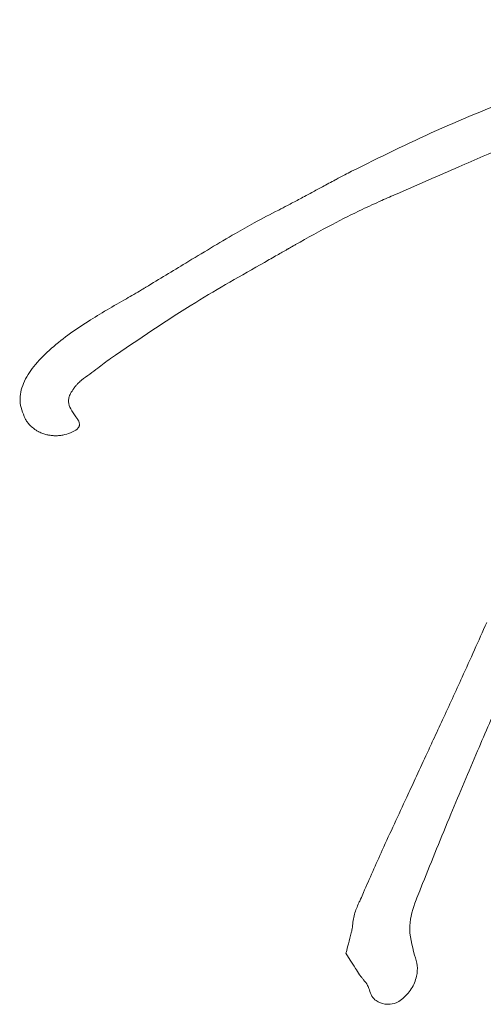
# Model space of a CAD drawing. Extents: x -2236 to 471, y 990 to 3095.
# Drawn here: x -2098 to -2069, y 2773 to 2835 of the extents above; entities that cross this region are included whole.
import ezdxf

# ---------------------------------------------------------------- set-up
doc = ezdxf.new("R2010")
doc.units = 0
doc.header["$LTSCALE"] = 5

msp = doc.modelspace()

# ---------------------------------------------------------------- linework, layer by layer
at = {"color": 7, "linetype": 'Continuous', "lineweight": 0}
for p, q in [((-2074.1, 2824.084), (-2072.122, 2824.952)), ((-2081.068, 2820.554), (-2081.039, 2820.571)), ((-2094.377, 2809.734), (-2094.498, 2809.909)), ((-2077.332, 2775.85), (-2077.342, 2775.816)), ((-2077.342, 2775.816), (-2077.066, 2775.376)), ((-2074.673, 2772.564), (-2074.672, 2772.564))]:
    msp.add_line(p, q, dxfattribs=at)
for points, knots in [([(-2051.906, 2835.148), (-2054.26, 2834.42), (-2059.016, 2832.946), (-2065.588, 2830.611), (-2071.624, 2828.169), (-2075.201, 2826.397), (-2076.991, 2825.511)], [0, 0, 0, 0, 0.274625, 0.555074, 0.777353, 1, 1, 1, 1]), ([(-2068.62, 2826.475), (-2067.798, 2826.799), (-2066.331, 2827.376), (-2064.855, 2827.927), (-2064.207, 2828.17)], [0, 0, 0, 0, 0.560668, 1, 1, 1, 1]), ([(-2072.122, 2824.952), (-2071.472, 2825.237), (-2070.307, 2825.749), (-2069.137, 2826.252), (-2068.62, 2826.475)], [0, 0, 0, 0, 0.5573823, 1, 1, 1, 1]), ([(-2077.759, 2825.108), (-2077.808, 2825.082), (-2077.895, 2825.037), (-2077.981, 2824.991), (-2078.02, 2824.971)], [0, 0, 0, 0, 0.56005, 1, 1, 1, 1]), ([(-2076.991, 2825.511), (-2077.135, 2825.436), (-2077.392, 2825.303), (-2077.647, 2825.167), (-2077.759, 2825.108)], [0, 0, 0, 0, 0.560403, 1, 1, 1, 1]), ([(-2078.02, 2824.971), (-2078.292, 2824.824), (-2078.787, 2824.557), (-2079.282, 2824.288), (-2079.504, 2824.168)], [0, 0, 0, 0, 0.550327, 1, 1, 1, 1]), ([(-2079.504, 2824.168), (-2079.663, 2824.081), (-2079.946, 2823.927), (-2080.23, 2823.776), (-2080.355, 2823.709)], [0, 0, 0, 0, 0.560035, 1, 1, 1, 1]), ([(-2076.316, 2823.092), (-2075.901, 2823.281), (-2075.165, 2823.616), (-2074.424, 2823.942), (-2074.1, 2824.084)], [0, 0, 0, 0, 0.562701, 1, 1, 1, 1]), ([(-2080.355, 2823.709), (-2080.59, 2823.585), (-2081.01, 2823.365), (-2081.431, 2823.147), (-2081.617, 2823.052)], [0, 0, 0, 0, 0.559941, 1, 1, 1, 1]), ([(-2081.617, 2823.052), (-2082.135, 2822.786), (-2083.064, 2822.311), (-2083.97, 2821.793), (-2084.37, 2821.564)], [0, 0, 0, 0, 0.558287, 1, 1, 1, 1]), ([(-2080.553, 2820.849), (-2079.773, 2821.286), (-2078.378, 2822.068), (-2076.946, 2822.779), (-2076.316, 2823.092)], [0, 0, 0, 0, 0.559714, 1, 1, 1, 1]), ([(-2084.37, 2821.564), (-2085.42, 2820.939), (-2087.317, 2819.808), (-2089.203, 2818.659), (-2090.045, 2818.145)], [0, 0, 0, 0, 0.553183, 1, 1, 1, 1]), ([(-2080.984, 2820.602), (-2080.904, 2820.648), (-2080.76, 2820.73), (-2080.616, 2820.813), (-2080.553, 2820.849)], [0, 0, 0, 0, 0.559948, 1, 1, 1, 1]), ([(-2082.521, 2819.72), (-2082.25, 2819.876), (-2081.765, 2820.153), (-2081.281, 2820.431), (-2081.068, 2820.554)], [0, 0, 0, 0, 0.559828, 1, 1, 1, 1]), ([(-2081.039, 2820.571), (-2081.028, 2820.577), (-2081.01, 2820.587), (-2080.992, 2820.597), (-2080.984, 2820.602)], [0, 0, 0, 0, 0.560021, 1, 1, 1, 1]), ([(-2092.308, 2813.604), (-2090.519, 2814.825), (-2087.338, 2816.995), (-2083.987, 2818.891), (-2082.521, 2819.72)], [0, 0, 0, 0, 0.562608, 1, 1, 1, 1]), ([(-2090.326, 2817.976), (-2090.49, 2817.879), (-2090.81, 2817.688), (-2091.134, 2817.505), (-2091.292, 2817.415)], [0, 0, 0, 0, 0.51197, 1, 1, 1, 1]), ([(-2090.045, 2818.145), (-2090.098, 2818.114), (-2090.191, 2818.057), (-2090.285, 2818.001), (-2090.326, 2817.976)], [0, 0, 0, 0, 0.559816, 1, 1, 1, 1]), ([(-2091.292, 2817.415), (-2092.111, 2816.945), (-2093.82, 2815.965), (-2095.824, 2814.549), (-2097.174, 2813.174), (-2097.864, 2812.103), (-2098.166, 2810.893), (-2097.874, 2810.163), (-2097.726, 2809.791)], [0, 0, 0, 0, 0.2601431, 0.5429244, 0.6728192, 0.7883952, 0.8923531, 1, 1, 1, 1]), ([(-2094.133, 2812.236), (-2093.792, 2812.494), (-2093.185, 2812.952), (-2092.575, 2813.406), (-2092.308, 2813.604)], [0, 0, 0, 0, 0.562382, 1, 1, 1, 1]), ([(-2094.593, 2811.761), (-2094.546, 2811.82), (-2094.461, 2811.926), (-2094.367, 2812.024), (-2094.326, 2812.067)], [0, 0, 0, 0, 0.55728, 1, 1, 1, 1]), ([(-2094.326, 2812.067), (-2094.291, 2812.1), (-2094.229, 2812.16), (-2094.162, 2812.213), (-2094.133, 2812.236)], [0, 0, 0, 0, 0.556703, 1, 1, 1, 1]), ([(-2094.498, 2809.909), (-2094.613, 2810.071), (-2094.82, 2810.361), (-2094.985, 2810.787), (-2094.947, 2811.129), (-2094.832, 2811.415), (-2094.707, 2811.599), (-2094.637, 2811.702)], [0, 0, 0, 0, 0.301575, 0.539003, 0.66436, 0.812502, 1, 1, 1, 1]), ([(-2094.637, 2811.702), (-2094.629, 2811.713), (-2094.615, 2811.733), (-2094.6, 2811.753), (-2094.593, 2811.761)], [0, 0, 0, 0, 0.556018, 1, 1, 1, 1]), ([(-2097.726, 2809.791), (-2097.726, 2809.79), (-2097.725, 2809.788), (-2097.724, 2809.786), (-2097.723, 2809.785)], [0, 0, 0, 0, 0.561533, 1, 1, 1, 1]), ([(-2097.723, 2809.785), (-2097.723, 2809.784), (-2097.722, 2809.782), (-2097.721, 2809.78), (-2097.72, 2809.779)], [0, 0, 0, 0, 0.558233, 1, 1, 1, 1]), ([(-2097.72, 2809.779), (-2097.682, 2809.716), (-2097.613, 2809.604), (-2097.528, 2809.504), (-2097.491, 2809.459)], [0, 0, 0, 0, 0.5611755, 1, 1, 1, 1]), ([(-2097.491, 2809.459), (-2097.484, 2809.448), (-2097.47, 2809.428), (-2097.455, 2809.408), (-2097.449, 2809.399)], [0, 0, 0, 0, 0.560061, 1, 1, 1, 1]), ([(-2094.351, 2809.686), (-2094.355, 2809.695), (-2094.364, 2809.712), (-2094.373, 2809.727), (-2094.377, 2809.734)], [0, 0, 0, 0, 0.552102, 1, 1, 1, 1]), ([(-2094.326, 2809.641), (-2094.33, 2809.65), (-2094.338, 2809.665), (-2094.347, 2809.68), (-2094.351, 2809.686)], [0, 0, 0, 0, 0.552998, 1, 1, 1, 1]), ([(-2094.292, 2809.55), (-2094.297, 2809.567), (-2094.306, 2809.598), (-2094.32, 2809.628), (-2094.326, 2809.641)], [0, 0, 0, 0, 0.548607, 1, 1, 1, 1]), ([(-2094.274, 2809.355), (-2094.271, 2809.391), (-2094.265, 2809.457), (-2094.284, 2809.521), (-2094.292, 2809.55)], [0, 0, 0, 0, 0.543837, 1, 1, 1, 1]), ([(-2097.449, 2809.399), (-2097.437, 2809.389), (-2097.418, 2809.371), (-2097.398, 2809.354), (-2097.389, 2809.346)], [0, 0, 0, 0, 0.56, 1, 1, 1, 1]), ([(-2097.389, 2809.346), (-2097.363, 2809.321), (-2097.317, 2809.277), (-2097.268, 2809.237), (-2097.246, 2809.219)], [0, 0, 0, 0, 0.559628, 1, 1, 1, 1]), ([(-2097.246, 2809.219), (-2097.184, 2809.169), (-2097.073, 2809.08), (-2096.95, 2809.009), (-2096.896, 2808.978)], [0, 0, 0, 0, 0.560095, 1, 1, 1, 1]), ([(-2096.896, 2808.978), (-2096.89, 2808.974), (-2096.878, 2808.967), (-2096.865, 2808.961), (-2096.86, 2808.958)], [0, 0, 0, 0, 0.560031, 1, 1, 1, 1]), ([(-2096.86, 2808.958), (-2096.812, 2808.934), (-2096.726, 2808.891), (-2096.635, 2808.856), (-2096.595, 2808.841)], [0, 0, 0, 0, 0.558571, 1, 1, 1, 1]), ([(-2096.595, 2808.841), (-2096.594, 2808.841), (-2096.591, 2808.84), (-2096.589, 2808.839), (-2096.588, 2808.839)], [0, 0, 0, 0, 0.559737, 1, 1, 1, 1]), ([(-2096.588, 2808.839), (-2096.505, 2808.813), (-2096.358, 2808.766), (-2096.204, 2808.742), (-2096.136, 2808.731)], [0, 0, 0, 0, 0.555699, 1, 1, 1, 1]), ([(-2095.332, 2808.748), (-2095.163, 2808.783), (-2094.866, 2808.843), (-2094.605, 2808.996), (-2094.492, 2809.062)], [0, 0, 0, 0, 0.5677079, 1, 1, 1, 1]), ([(-2094.492, 2809.062), (-2094.482, 2809.069), (-2094.464, 2809.082), (-2094.446, 2809.096), (-2094.439, 2809.102)], [0, 0, 0, 0, 0.569415, 1, 1, 1, 1]), ([(-2094.439, 2809.102), (-2094.43, 2809.111), (-2094.414, 2809.127), (-2094.4, 2809.143), (-2094.393, 2809.15)], [0, 0, 0, 0, 0.563979, 1, 1, 1, 1]), ([(-2094.393, 2809.15), (-2094.377, 2809.169), (-2094.348, 2809.2), (-2094.326, 2809.236), (-2094.317, 2809.252)], [0, 0, 0, 0, 0.574521, 1, 1, 1, 1]), ([(-2094.317, 2809.252), (-2094.316, 2809.253), (-2094.315, 2809.255), (-2094.313, 2809.257), (-2094.313, 2809.258)], [0, 0, 0, 0, 0.561855, 1, 1, 1, 1]), ([(-2094.313, 2809.258), (-2094.311, 2809.262), (-2094.309, 2809.269), (-2094.307, 2809.276), (-2094.306, 2809.279)], [0, 0, 0, 0, 0.5605655, 1, 1, 1, 1]), ([(-2094.306, 2809.279), (-2094.299, 2809.293), (-2094.286, 2809.317), (-2094.277, 2809.343), (-2094.274, 2809.355)], [0, 0, 0, 0, 0.563976, 1, 1, 1, 1]), ([(-2096.136, 2808.731), (-2096.092, 2808.725), (-2096.013, 2808.715), (-2095.934, 2808.71), (-2095.898, 2808.708)], [0, 0, 0, 0, 0.558224, 1, 1, 1, 1]), ([(-2095.898, 2808.708), (-2095.869, 2808.704), (-2095.821, 2808.697), (-2095.774, 2808.703), (-2095.756, 2808.706)], [0, 0, 0, 0, 0.619959, 1, 1, 1, 1]), ([(-2095.756, 2808.706), (-2095.741, 2808.705), (-2095.714, 2808.704), (-2095.687, 2808.704), (-2095.675, 2808.704)], [0, 0, 0, 0, 0.559269, 1, 1, 1, 1]), ([(-2095.675, 2808.704), (-2095.627, 2808.708), (-2095.53, 2808.716), (-2095.434, 2808.731), (-2095.385, 2808.739)], [0, 0, 0, 0, 0.497329, 1, 1, 1, 1]), ([(-2095.385, 2808.739), (-2095.375, 2808.741), (-2095.357, 2808.744), (-2095.34, 2808.747), (-2095.332, 2808.748)], [0, 0, 0, 0, 0.559511, 1, 1, 1, 1]), ([(-2068.403, 2796.829), (-2068.921, 2795.668), (-2069.843, 2793.603), (-2070.792, 2791.55), (-2071.208, 2790.652)], [0, 0, 0, 0, 0.562257, 1, 1, 1, 1]), ([(-2068.987, 2788.667), (-2068.482, 2789.836), (-2067.583, 2791.915), (-2066.664, 2793.986), (-2066.261, 2794.892)], [0, 0, 0, 0, 0.562265, 1, 1, 1, 1]), ([(-2071.208, 2790.652), (-2071.405, 2790.224), (-2071.758, 2789.46), (-2072.109, 2788.696), (-2072.263, 2788.359)], [0, 0, 0, 0, 0.560057, 1, 1, 1, 1]), ([(-2072.263, 2788.359), (-2072.49, 2787.868), (-2072.894, 2786.99), (-2073.302, 2786.114), (-2073.481, 2785.729)], [0, 0, 0, 0, 0.559961, 1, 1, 1, 1]), ([(-2072.475, 2780.248), (-2071.881, 2781.718), (-2070.743, 2784.534), (-2069.555, 2787.33), (-2068.987, 2788.667)], [0, 0, 0, 0, 0.5219813, 1, 1, 1, 1]), ([(-2073.481, 2785.729), (-2074.006, 2784.606), (-2074.945, 2782.595), (-2075.836, 2780.562), (-2076.229, 2779.664)], [0, 0, 0, 0, 0.55822, 1, 1, 1, 1]), ([(-2072.891, 2779.194), (-2072.814, 2779.39), (-2072.676, 2779.741), (-2072.537, 2780.092), (-2072.475, 2780.246)], [0, 0, 0, 0, 0.557785, 1, 1, 1, 1]), ([(-2072.475, 2780.246), (-2072.475, 2780.247), (-2072.475, 2780.247), (-2072.475, 2780.248), (-2072.475, 2780.248)], [0, 0, 0, 0, 0.558885, 1, 1, 1, 1]), ([(-2076.229, 2779.664), (-2076.289, 2779.527), (-2076.385, 2779.307), (-2076.486, 2779.089), (-2076.524, 2779.007)], [0, 0, 0, 0, 0.623745, 1, 1, 1, 1]), ([(-2076.524, 2779.007), (-2076.629, 2778.773), (-2076.848, 2778.282), (-2076.905, 2777.746), (-2076.935, 2777.466)], [0, 0, 0, 0, 0.476932, 1, 1, 1, 1]), ([(-2072.98, 2775.677), (-2073.151, 2776.306), (-2073.474, 2777.492), (-2073.078, 2778.65), (-2072.891, 2779.194)], [0, 0, 0, 0, 0.530501, 1, 1, 1, 1]), ([(-2077.005, 2777.113), (-2077.063, 2776.879), (-2077.167, 2776.456), (-2077.281, 2776.037), (-2077.332, 2775.85)], [0, 0, 0, 0, 0.554526, 1, 1, 1, 1]), ([(-2076.943, 2777.363), (-2076.954, 2777.317), (-2076.975, 2777.233), (-2076.996, 2777.15), (-2077.005, 2777.113)], [0, 0, 0, 0, 0.558514, 1, 1, 1, 1]), ([(-2076.935, 2777.466), (-2076.937, 2777.447), (-2076.939, 2777.413), (-2076.942, 2777.378), (-2076.943, 2777.363)], [0, 0, 0, 0, 0.559416, 1, 1, 1, 1]), ([(-2073.807, 2772.861), (-2073.583, 2773.074), (-2073.145, 2773.49), (-2072.839, 2774.277), (-2072.774, 2775.029), (-2072.911, 2775.46), (-2072.98, 2775.677)], [0, 0, 0, 0, 0.2923308, 0.5709401, 0.7850329, 1, 1, 1, 1]), ([(-2077.066, 2775.376), (-2076.956, 2775.2), (-2076.761, 2774.889), (-2076.563, 2774.58), (-2076.476, 2774.445)], [0, 0, 0, 0, 0.563458, 1, 1, 1, 1]), ([(-2076.476, 2774.445), (-2076.432, 2774.382), (-2076.354, 2774.27), (-2076.267, 2774.164), (-2076.228, 2774.117)], [0, 0, 0, 0, 0.558392, 1, 1, 1, 1]), ([(-2076.228, 2774.117), (-2076.132, 2774.006), (-2075.97, 2773.819), (-2075.89, 2773.586), (-2075.857, 2773.491)], [0, 0, 0, 0, 0.591677, 1, 1, 1, 1]), ([(-2075.857, 2773.491), (-2075.817, 2773.349), (-2075.74, 2773.079), (-2075.39, 2772.719), (-2075.063, 2772.631), (-2074.865, 2772.578)], [0, 0, 0, 0, 0.303977, 0.579972, 1, 1, 1, 1]), ([(-2074.865, 2772.578), (-2074.829, 2772.573), (-2074.765, 2772.565), (-2074.701, 2772.564), (-2074.673, 2772.564)], [0, 0, 0, 0, 0.562578, 1, 1, 1, 1]), ([(-2074.672, 2772.564), (-2074.496, 2772.581), (-2074.183, 2772.611), (-2073.921, 2772.784), (-2073.807, 2772.861)], [0, 0, 0, 0, 0.560731, 1, 1, 1, 1])]:
    msp.add_open_spline(points, degree=3, knots=knots, dxfattribs=at)

doc.saveas('drawing.dxf')
